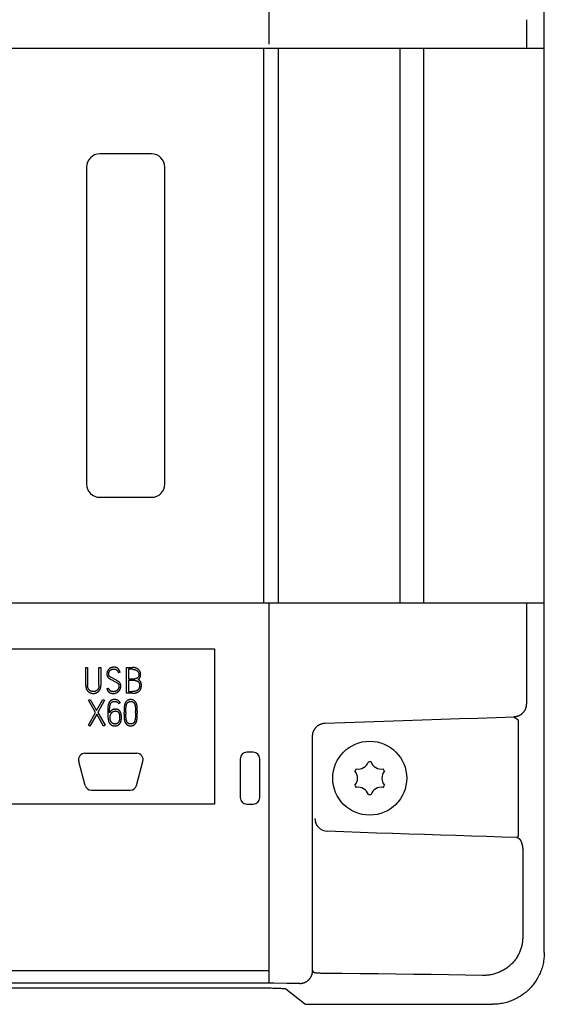
# Model space of a CAD drawing. Extents: x 0 to 841, y 0 to 594.
# Drawn here: x 716 to 737, y 235 to 273 of the extents above; entities that cross this region are included whole.
import ezdxf

# ---------------------------------------------------------------- set-up
doc = ezdxf.new("R2010")
doc.units = 0
doc.header["$LTSCALE"] = 46.255
doc.layers.add('15000_BACK', color=7, linetype='CONTINUOUS')

msp = doc.modelspace()

# ---------------------------------------------------------------- linework, layer by layer
at = {"layer": '15000_BACK', "color": 7, "linetype": 'CONTINUOUS'}
for p, q in [((726.008, 271.679), (726.008, 324.724)), ((736.641, 236.55), (736.641, 323.54)), ((735.948, 272.623), (735.948, 271.528)), ((701.389, 271.528), (736.641, 271.528)), ((725.803, 250.062), (725.803, 271.528)), ((726.378, 250.062), (726.378, 271.528)), ((731.054, 271.528), (731.054, 250.062)), ((731.982, 250.062), (731.982, 271.528)), ((721.47, 267.434), (719.47, 267.434)), ((718.956, 266.92), (718.956, 254.67)), ((721.984, 254.67), (721.984, 266.92)), ((719.47, 254.156), (721.47, 254.156)), ((736.641, 250.062), (701.389, 250.062)), ((726.008, 235.366), (726.008, 250.062)), ((735.948, 250.062), (735.948, 246.162)), ((608.897, 248.295), (723.897, 248.295)), ((723.897, 248.295), (723.897, 242.295)), ((718.927, 247.579), (718.998, 247.579)), ((718.927, 246.874), (718.927, 247.579)), ((718.998, 247.579), (718.998, 246.874)), ((719.438, 247.579), (719.509, 247.579)), ((719.438, 246.874), (719.438, 247.579)), ((719.509, 247.579), (719.509, 246.874)), ((720.506, 247.576), (720.728, 247.576)), ((720.506, 246.578), (720.506, 247.576)), ((720.728, 247.505), (720.577, 247.505)), ((720.577, 247.505), (720.577, 247.139)), ((720.255, 247.394), (720.187, 247.375)), ((720.577, 247.139), (720.819, 247.139)), ((719.739, 246.762), (719.807, 246.781)), ((720.819, 247.07), (720.577, 247.07)), ((720.577, 247.07), (720.577, 246.647)), ((719.039, 246.308), (719.098, 246.343)), ((719.098, 246.343), (719.348, 245.91)), ((719.348, 245.91), (719.593, 246.343)), ((719.593, 246.343), (719.656, 246.308)), ((720.724, 246.578), (720.506, 246.578)), ((720.577, 246.647), (720.724, 246.647)), ((719.309, 245.841), (719.039, 246.308)), ((719.656, 246.308), (719.389, 245.839)), ((720.051, 245.963), (720.076, 245.964)), ((720.262, 246.208), (720.198, 246.175)), ((719.027, 245.346), (719.309, 245.841)), ((719.349, 245.77), (719.088, 245.311)), ((719.616, 245.311), (719.349, 245.77)), ((719.389, 245.839), (719.677, 245.346)), ((720.079, 245.893), (720.057, 245.892)), ((720.406, 245.771), (720.406, 245.834)), ((720.477, 245.834), (720.477, 245.777)), ((720.849, 245.819), (720.848, 245.877)), ((720.918, 245.881), (720.918, 245.819)), ((735.47, 245.662), (735.615, 245.559)), ((719.088, 245.311), (719.027, 245.346)), ((719.677, 245.346), (719.616, 245.311)), ((727.691, 235.858), (727.691, 244.929)), ((735.627, 245.06), (735.627, 241.531)), ((718.895, 244.261), (720.895, 244.261)), ((725.397, 244.295), (725.147, 244.295)), ((718.903, 243.013), (718.653, 243.946)), ((720.886, 243.013), (721.136, 243.946)), ((724.897, 244.045), (724.897, 242.545)), ((725.647, 242.545), (725.647, 244.045)), ((719.145, 242.828), (720.645, 242.828)), ((723.897, 242.295), (668.897, 242.295)), ((725.147, 242.295), (725.397, 242.295)), ((735.615, 241.031), (735.577, 241.003)), ((735.807, 240.504), (735.807, 237.137)), ((606.787, 235.865), (726.008, 235.865)), ((727.75, 235.779), (727.691, 235.858)), ((726.008, 235.366), (606.787, 235.366)), ((725.663, 235.173), (607.068, 235.173)), ((727.377, 234.568), (726.662, 235.14))]:
    msp.add_line(p, q, dxfattribs=at)
for points in [[(720.255, 247.394), (720.252, 247.404), (720.248, 247.414), (720.245, 247.423), (720.241, 247.432), (720.237, 247.442), (720.233, 247.451), (720.228, 247.459), (720.224, 247.467), (720.219, 247.475), (720.214, 247.483), (720.209, 247.491), (720.203, 247.498), (720.198, 247.505), (720.192, 247.512), (720.186, 247.518), (720.18, 247.524), (720.173, 247.53), (720.167, 247.536), (720.161, 247.541), (720.155, 247.545), (720.149, 247.549), (720.143, 247.553), (720.137, 247.557), (720.13, 247.56), (720.124, 247.564), (720.117, 247.567), (720.111, 247.57), (720.104, 247.572), (720.097, 247.575), (720.09, 247.577), (720.083, 247.579), (720.076, 247.58), (720.067, 247.582), (720.059, 247.583), (720.05, 247.584), (720.041, 247.585), (720.032, 247.586), (720.023, 247.586), (720.013, 247.586), (720.002, 247.585), (719.992, 247.585), (719.982, 247.584), (719.972, 247.583), (719.963, 247.581), (719.953, 247.58), (719.943, 247.578), (719.934, 247.575), (719.925, 247.573), (719.916, 247.57), (719.907, 247.567), (719.899, 247.564), (719.891, 247.561), (719.882, 247.557), (719.874, 247.553), (719.867, 247.549), (719.859, 247.544), (719.852, 247.54), (719.845, 247.535), (719.838, 247.53), (719.832, 247.524), (719.825, 247.519), (719.819, 247.513), (719.813, 247.507), (719.808, 247.501), (719.802, 247.494), (719.797, 247.488), (719.792, 247.481), (719.787, 247.474), (719.783, 247.467), (719.778, 247.459), (719.774, 247.452), (719.77, 247.444), (719.766, 247.436), (719.763, 247.428), (719.76, 247.419), (719.757, 247.411), (719.754, 247.402), (719.752, 247.393), (719.75, 247.384), (719.748, 247.375), (719.746, 247.366), (719.745, 247.356), (719.744, 247.346), (719.743, 247.337), (719.743, 247.327), (719.743, 247.317), (719.743, 247.308), (719.744, 247.3), (719.744, 247.292), (719.745, 247.284), (719.747, 247.276), (719.748, 247.269), (719.75, 247.261), (719.753, 247.254)], [(720.271, 246.932), (720.268, 246.939), (720.265, 246.946), (720.261, 246.953), (720.258, 246.96), (720.252, 246.969), (720.246, 246.978), (720.24, 246.986), (720.234, 246.994), (720.227, 247.002), (720.22, 247.009), (720.212, 247.016), (720.205, 247.023), (720.197, 247.03), (720.184, 247.039), (720.171, 247.048), (720.157, 247.057), (720.143, 247.066), (720.128, 247.074), (720.113, 247.082), (720.082, 247.097), (720.051, 247.113), (720.02, 247.13), (719.993, 247.144), (719.967, 247.158), (719.941, 247.17), (719.917, 247.183), (719.906, 247.189), (719.895, 247.196), (719.885, 247.203), (719.875, 247.209), (719.866, 247.216), (719.858, 247.223), (719.853, 247.228), (719.848, 247.233), (719.843, 247.239), (719.838, 247.244), (719.834, 247.249), (719.83, 247.255), (719.827, 247.261), (719.824, 247.267), (719.821, 247.273), (719.819, 247.28), (719.817, 247.287), (719.816, 247.294), (719.815, 247.302), (719.814, 247.309), (719.814, 247.317), (719.814, 247.327), (719.814, 247.338), (719.815, 247.348), (719.816, 247.358), (719.818, 247.367), (719.819, 247.376), (719.822, 247.385), (719.824, 247.394), (719.827, 247.401), (719.83, 247.409), (719.833, 247.416), (719.837, 247.423), (719.841, 247.429), (719.845, 247.435), (719.85, 247.441), (719.854, 247.447), (719.86, 247.454), (719.866, 247.461), (719.873, 247.467), (719.88, 247.473), (719.887, 247.478), (719.894, 247.483), (719.901, 247.488), (719.909, 247.492), (719.917, 247.495), (719.924, 247.499), (719.932, 247.502), (719.94, 247.504), (719.948, 247.506), (719.956, 247.508), (719.964, 247.51), (719.975, 247.511), (719.986, 247.513), (720.006, 247.515), (720.023, 247.515), (720.031, 247.515), (720.04, 247.514), (720.048, 247.514), (720.055, 247.512), (720.063, 247.511), (720.07, 247.509), (720.077, 247.506), (720.084, 247.504), (720.09, 247.501)], [(720.09, 247.501), (720.093, 247.499), (720.097, 247.497), (720.1, 247.496), (720.103, 247.494), (720.105, 247.492), (720.108, 247.49), (720.111, 247.488), (720.114, 247.486), (720.117, 247.484), (720.119, 247.482), (720.122, 247.48), (720.124, 247.478), (720.127, 247.476), (720.129, 247.474), (720.131, 247.472), (720.134, 247.469), (720.136, 247.467), (720.138, 247.465), (720.141, 247.462), (720.143, 247.459), (720.146, 247.456), (720.148, 247.453), (720.15, 247.45), (720.153, 247.447), (720.155, 247.444), (720.157, 247.441), (720.159, 247.438), (720.161, 247.435), (720.163, 247.432), (720.164, 247.428), (720.166, 247.425), (720.168, 247.422), (720.169, 247.419), (720.172, 247.414), (720.174, 247.408), (720.177, 247.403), (720.179, 247.398), (720.181, 247.393), (720.182, 247.389), (720.184, 247.384), (720.185, 247.38), (720.187, 247.375)], [(720.957, 247.11), (720.962, 247.114), (720.968, 247.119), (720.973, 247.124), (720.978, 247.128), (720.983, 247.133), (720.989, 247.14), (720.995, 247.146), (721, 247.153), (721.006, 247.16), (721.01, 247.166), (721.013, 247.172), (721.017, 247.179), (721.021, 247.185), (721.024, 247.191), (721.027, 247.198), (721.03, 247.205), (721.033, 247.212), (721.035, 247.219), (721.037, 247.226), (721.039, 247.233), (721.041, 247.241), (721.043, 247.249), (721.044, 247.256), (721.045, 247.264), (721.046, 247.272), (721.047, 247.281), (721.048, 247.289), (721.048, 247.297), (721.048, 247.306), (721.048, 247.315), (721.047, 247.325), (721.047, 247.335), (721.045, 247.344), (721.044, 247.354), (721.042, 247.363), (721.04, 247.372), (721.038, 247.381), (721.035, 247.39), (721.032, 247.398), (721.028, 247.407), (721.025, 247.415), (721.021, 247.423), (721.016, 247.431), (721.012, 247.439), (721.007, 247.447), (721.002, 247.454), (720.996, 247.462), (720.991, 247.469), (720.985, 247.475), (720.979, 247.482), (720.972, 247.488), (720.966, 247.495), (720.959, 247.501), (720.951, 247.506), (720.944, 247.512), (720.936, 247.517), (720.929, 247.522), (720.92, 247.527), (720.912, 247.532), (720.903, 247.537), (720.895, 247.541), (720.886, 247.545), (720.876, 247.549), (720.867, 247.553), (720.857, 247.556), (720.847, 247.559), (720.837, 247.562), (720.827, 247.565), (720.817, 247.567), (720.806, 247.569), (720.795, 247.571), (720.784, 247.573), (720.774, 247.574), (720.762, 247.575), (720.751, 247.576), (720.739, 247.576), (720.728, 247.576)], [(720.728, 247.505), (720.737, 247.505), (720.746, 247.505), (720.755, 247.505), (720.764, 247.504), (720.772, 247.503), (720.781, 247.502), (720.789, 247.501), (720.797, 247.499), (720.805, 247.497), (720.813, 247.495), (720.821, 247.493), (720.829, 247.491), (720.836, 247.488), (720.844, 247.486), (720.851, 247.483), (720.858, 247.48), (720.865, 247.477), (720.871, 247.473), (720.878, 247.47), (720.884, 247.466), (720.891, 247.462), (720.897, 247.458), (720.902, 247.454), (720.908, 247.45), (720.913, 247.446), (720.919, 247.441), (720.924, 247.436), (720.929, 247.431), (720.933, 247.426), (720.937, 247.421), (720.942, 247.416), (720.946, 247.41), (720.949, 247.405), (720.953, 247.399), (720.956, 247.393), (720.959, 247.387), (720.962, 247.381), (720.965, 247.374), (720.967, 247.368), (720.969, 247.362), (720.971, 247.355), (720.973, 247.348), (720.974, 247.341), (720.975, 247.334), (720.976, 247.327), (720.977, 247.32), (720.977, 247.313), (720.977, 247.306), (720.977, 247.299), (720.977, 247.292), (720.977, 247.285), (720.976, 247.278), (720.975, 247.271), (720.974, 247.264), (720.973, 247.258), (720.971, 247.252), (720.97, 247.246), (720.968, 247.24), (720.966, 247.234), (720.964, 247.228), (720.961, 247.223), (720.959, 247.217), (720.956, 247.212), (720.954, 247.208), (720.951, 247.204), (720.948, 247.199), (720.945, 247.195), (720.942, 247.191), (720.939, 247.187), (720.935, 247.184), (720.932, 247.18), (720.928, 247.177), (720.924, 247.173), (720.92, 247.17), (720.916, 247.167), (720.912, 247.164), (720.908, 247.162), (720.903, 247.159), (720.899, 247.157), (720.894, 247.154), (720.889, 247.152), (720.885, 247.15), (720.88, 247.149), (720.875, 247.147), (720.87, 247.145), (720.865, 247.144), (720.858, 247.143), (720.852, 247.142), (720.845, 247.141), (720.839, 247.14), (720.832, 247.14), (720.826, 247.139), (720.819, 247.139)], [(719.753, 247.254), (719.755, 247.247), (719.758, 247.241), (719.761, 247.234), (719.764, 247.228), (719.769, 247.22), (719.775, 247.212), (719.78, 247.205), (719.786, 247.198), (719.792, 247.191), (719.799, 247.184), (719.806, 247.177), (719.813, 247.17), (719.821, 247.164), (719.833, 247.155), (719.845, 247.146), (719.858, 247.138), (719.871, 247.13), (719.885, 247.122), (719.899, 247.114), (719.928, 247.099), (719.958, 247.084), (719.987, 247.067), (720.015, 247.052), (720.043, 247.038), (720.07, 247.025), (720.096, 247.012), (720.108, 247.005), (720.12, 246.998), (720.131, 246.991), (720.142, 246.984), (720.152, 246.976), (720.161, 246.968), (720.167, 246.963), (720.172, 246.957), (720.178, 246.952), (720.183, 246.946), (720.187, 246.94), (720.192, 246.933), (720.196, 246.927), (720.199, 246.92), (720.202, 246.913), (720.204, 246.907), (720.206, 246.901), (720.207, 246.895), (720.208, 246.889), (720.209, 246.88), (720.21, 246.871), (720.21, 246.862), (720.21, 246.851), (720.209, 246.84), (720.207, 246.828), (720.205, 246.816), (720.202, 246.804), (720.199, 246.791), (720.196, 246.783), (720.193, 246.774), (720.189, 246.766), (720.185, 246.758), (720.181, 246.75), (720.176, 246.742), (720.171, 246.734), (720.166, 246.726), (720.16, 246.719), (720.154, 246.712), (720.148, 246.705), (720.141, 246.698), (720.134, 246.691), (720.126, 246.685), (720.118, 246.679), (720.11, 246.673), (720.101, 246.668), (720.092, 246.663), (720.084, 246.659), (720.077, 246.656), (720.069, 246.653), (720.062, 246.65), (720.053, 246.648), (720.044, 246.646), (720.036, 246.644), (720.027, 246.643), (720.017, 246.641), (720.008, 246.641), (719.998, 246.64), (719.988, 246.64), (719.98, 246.64), (719.971, 246.641), (719.963, 246.641), (719.954, 246.642), (719.946, 246.644), (719.937, 246.645), (719.929, 246.647), (719.921, 246.65), (719.913, 246.652), (719.905, 246.656)], [(720.724, 246.578), (720.737, 246.578), (720.751, 246.578), (720.765, 246.579), (720.778, 246.579), (720.792, 246.581), (720.804, 246.582), (720.816, 246.583), (720.828, 246.585), (720.84, 246.587), (720.851, 246.59), (720.862, 246.592), (720.872, 246.595), (720.882, 246.598), (720.892, 246.602), (720.902, 246.605), (720.91, 246.609), (720.919, 246.613), (720.928, 246.617), (720.936, 246.621), (720.944, 246.626), (720.952, 246.63), (720.959, 246.634), (720.966, 246.639), (720.973, 246.644), (720.98, 246.649), (720.986, 246.654), (720.992, 246.66), (720.998, 246.665), (721.004, 246.671), (721.009, 246.677), (721.016, 246.684), (721.021, 246.691), (721.027, 246.699), (721.032, 246.707), (721.037, 246.715), (721.042, 246.723), (721.046, 246.731), (721.05, 246.74), (721.053, 246.748), (721.057, 246.757), (721.059, 246.766), (721.062, 246.775), (721.065, 246.786), (721.067, 246.798), (721.07, 246.81), (721.072, 246.822), (721.073, 246.834), (721.074, 246.845), (721.075, 246.857), (721.076, 246.868), (721.076, 246.88), (721.076, 246.889), (721.076, 246.899), (721.075, 246.908), (721.074, 246.917), (721.074, 246.927), (721.072, 246.936), (721.071, 246.945), (721.069, 246.954), (721.067, 246.963), (721.065, 246.972), (721.063, 246.981), (721.06, 246.989), (721.057, 246.996), (721.055, 247.004), (721.051, 247.011), (721.048, 247.018), (721.044, 247.025), (721.041, 247.032), (721.037, 247.039), (721.032, 247.045), (721.028, 247.052), (721.023, 247.058), (721.018, 247.063), (721.014, 247.069), (721.009, 247.074), (721.004, 247.079), (720.999, 247.083), (720.993, 247.088), (720.987, 247.092), (720.982, 247.096), (720.976, 247.1), (720.969, 247.104), (720.963, 247.107), (720.957, 247.11)], [(718.927, 246.874), (718.928, 246.862), (718.928, 246.85), (718.929, 246.838), (718.93, 246.827), (718.932, 246.816), (718.934, 246.805), (718.936, 246.794), (718.939, 246.783), (718.941, 246.773), (718.945, 246.763), (718.948, 246.753), (718.952, 246.743), (718.957, 246.734), (718.961, 246.725), (718.966, 246.716), (718.971, 246.708), (718.976, 246.7), (718.981, 246.692), (718.987, 246.684), (718.993, 246.676), (718.999, 246.669), (719.006, 246.662), (719.012, 246.656), (719.019, 246.649), (719.026, 246.643), (719.033, 246.637), (719.04, 246.631), (719.048, 246.626), (719.055, 246.62), (719.063, 246.616), (719.071, 246.611), (719.079, 246.606), (719.087, 246.602), (719.096, 246.598), (719.104, 246.595), (719.113, 246.591), (719.121, 246.588), (719.13, 246.586), (719.139, 246.583), (719.148, 246.581), (719.156, 246.579), (719.165, 246.577), (719.174, 246.575), (719.183, 246.574), (719.192, 246.573), (719.201, 246.573), (719.21, 246.572), (719.219, 246.572), (719.228, 246.572), (719.237, 246.573), (719.246, 246.573), (719.255, 246.574), (719.263, 246.575), (719.272, 246.577), (719.281, 246.579), (719.29, 246.581), (719.299, 246.583), (719.308, 246.586), (719.316, 246.588), (719.325, 246.591), (719.333, 246.595), (719.342, 246.598), (719.35, 246.602), (719.358, 246.606), (719.366, 246.611), (719.374, 246.616), (719.382, 246.62), (719.389, 246.626), (719.397, 246.631), (719.404, 246.637), (719.411, 246.643), (719.418, 246.649), (719.424, 246.656), (719.431, 246.662), (719.437, 246.669), (719.443, 246.676), (719.449, 246.684), (719.455, 246.692), (719.46, 246.7), (719.465, 246.708), (719.47, 246.716), (719.475, 246.725), (719.479, 246.734), (719.484, 246.743), (719.488, 246.753), (719.491, 246.763), (719.495, 246.773), (719.497, 246.783), (719.5, 246.794), (719.502, 246.805), (719.504, 246.816), (719.506, 246.827), (719.507, 246.838), (719.508, 246.85), (719.508, 246.862), (719.509, 246.874)], [(719.438, 246.874), (719.438, 246.865), (719.437, 246.855), (719.437, 246.846), (719.436, 246.836), (719.435, 246.829), (719.434, 246.823), (719.432, 246.816), (719.431, 246.809), (719.429, 246.802), (719.427, 246.794), (719.424, 246.786), (719.422, 246.779), (719.418, 246.771), (719.415, 246.764), (719.412, 246.757), (719.408, 246.75), (719.404, 246.744), (719.4, 246.737), (719.396, 246.731), (719.392, 246.725), (719.387, 246.72), (719.383, 246.714), (719.378, 246.709), (719.373, 246.704), (719.368, 246.699), (719.363, 246.694), (719.357, 246.69), (719.352, 246.686), (719.346, 246.682), (719.34, 246.678), (719.335, 246.674), (719.329, 246.671), (719.322, 246.667), (719.316, 246.664), (719.31, 246.662), (719.304, 246.659), (719.297, 246.657), (719.288, 246.654), (719.28, 246.651), (719.271, 246.649), (719.262, 246.647), (719.253, 246.646), (719.245, 246.644), (719.236, 246.643), (719.227, 246.643), (719.219, 246.643), (719.21, 246.643), (719.201, 246.643), (719.192, 246.644), (719.183, 246.646), (719.174, 246.647), (719.165, 246.649), (719.156, 246.651), (719.148, 246.654), (719.139, 246.657), (719.132, 246.659), (719.126, 246.662), (719.12, 246.664), (719.114, 246.667), (719.107, 246.671), (719.102, 246.674), (719.096, 246.678), (719.09, 246.682), (719.084, 246.686), (719.079, 246.69), (719.073, 246.694), (719.068, 246.699), (719.063, 246.704), (719.058, 246.709), (719.053, 246.714), (719.049, 246.72), (719.044, 246.725), (719.04, 246.731), (719.036, 246.737), (719.032, 246.744), (719.028, 246.75), (719.024, 246.757), (719.021, 246.764), (719.018, 246.771), (719.014, 246.779), (719.012, 246.786), (719.009, 246.794), (719.007, 246.802), (719.005, 246.809), (719.004, 246.816), (719.002, 246.823), (719.001, 246.829), (719, 246.836), (718.999, 246.846), (718.999, 246.855), (718.998, 246.865), (718.998, 246.874)], [(719.739, 246.762), (719.742, 246.752), (719.745, 246.742), (719.749, 246.733), (719.753, 246.723), (719.757, 246.714), (719.761, 246.704), (719.766, 246.696), (719.77, 246.688), (719.775, 246.679), (719.781, 246.672), (719.786, 246.664), (719.792, 246.656), (719.797, 246.65), (719.802, 246.645), (719.807, 246.639), (719.813, 246.634), (719.818, 246.628), (719.824, 246.623), (719.83, 246.618), (719.836, 246.614), (719.843, 246.61), (719.849, 246.605), (719.856, 246.601), (719.863, 246.598), (719.869, 246.594), (719.876, 246.591), (719.885, 246.588), (719.893, 246.584), (719.902, 246.581), (719.911, 246.579), (719.92, 246.577), (719.929, 246.575), (719.939, 246.573), (719.949, 246.572), (719.959, 246.571), (719.969, 246.57), (719.978, 246.569), (719.988, 246.569), (719.999, 246.569), (720.01, 246.57), (720.021, 246.571), (720.032, 246.572), (720.043, 246.574), (720.053, 246.576), (720.063, 246.578), (720.073, 246.581), (720.083, 246.584), (720.092, 246.587), (720.102, 246.591), (720.111, 246.595), (720.12, 246.599), (720.129, 246.604), (720.137, 246.609), (720.146, 246.614), (720.154, 246.619), (720.162, 246.624), (720.169, 246.63), (720.177, 246.636), (720.184, 246.642), (720.19, 246.648), (720.197, 246.655), (720.203, 246.661), (720.21, 246.668), (720.215, 246.675), (720.221, 246.683), (720.226, 246.69), (720.232, 246.698), (720.237, 246.705), (720.241, 246.713), (720.246, 246.721), (720.25, 246.73), (720.254, 246.738), (720.258, 246.746), (720.261, 246.755), (720.264, 246.764), (720.267, 246.773), (720.27, 246.781), (720.272, 246.79), (720.274, 246.799), (720.276, 246.808), (720.278, 246.817), (720.279, 246.826), (720.28, 246.835), (720.281, 246.844), (720.281, 246.853), (720.281, 246.862), (720.281, 246.871), (720.28, 246.88), (720.28, 246.89), (720.278, 246.899), (720.277, 246.907), (720.275, 246.915), (720.273, 246.923), (720.271, 246.932)], [(719.905, 246.656), (719.902, 246.657), (719.899, 246.659), (719.896, 246.66), (719.893, 246.662), (719.89, 246.663), (719.887, 246.665), (719.884, 246.667), (719.881, 246.669), (719.879, 246.671), (719.876, 246.673), (719.873, 246.675), (719.871, 246.677), (719.868, 246.679), (719.865, 246.681), (719.863, 246.683), (719.86, 246.686), (719.858, 246.688), (719.856, 246.69), (719.853, 246.693), (719.851, 246.695), (719.849, 246.698), (719.846, 246.7), (719.844, 246.703), (719.842, 246.706), (719.84, 246.708), (719.838, 246.711), (719.836, 246.714), (719.834, 246.717), (719.832, 246.719), (719.83, 246.722), (719.829, 246.725), (719.827, 246.728), (719.825, 246.731), (719.824, 246.734), (719.822, 246.737), (719.821, 246.74), (719.819, 246.743), (719.818, 246.746), (719.816, 246.749), (719.815, 246.753), (719.814, 246.756), (719.813, 246.759), (719.812, 246.762), (719.811, 246.765), (719.81, 246.768), (719.809, 246.772), (719.808, 246.775), (719.807, 246.778), (719.807, 246.781)], [(720.819, 247.07), (720.828, 247.07), (720.836, 247.07), (720.845, 247.069), (720.853, 247.068), (720.861, 247.067), (720.87, 247.066), (720.878, 247.065), (720.884, 247.064), (720.89, 247.062), (720.896, 247.061), (720.902, 247.059), (720.908, 247.057), (720.914, 247.055), (720.92, 247.052), (720.925, 247.05), (720.93, 247.047), (720.935, 247.044), (720.94, 247.041), (720.944, 247.038), (720.948, 247.035), (720.953, 247.032), (720.957, 247.028), (720.961, 247.024), (720.964, 247.02), (720.968, 247.016), (720.971, 247.012), (720.975, 247.007), (720.978, 247.002), (720.98, 246.998), (720.983, 246.993), (720.985, 246.988), (720.988, 246.982), (720.99, 246.976), (720.992, 246.97), (720.994, 246.964), (720.996, 246.958), (720.998, 246.952), (720.999, 246.946), (721, 246.94), (721.002, 246.931), (721.003, 246.923), (721.004, 246.914), (721.004, 246.906), (721.005, 246.897), (721.005, 246.889), (721.005, 246.88), (721.005, 246.87), (721.005, 246.861), (721.004, 246.851), (721.003, 246.841), (721.002, 246.832), (721.001, 246.825), (721, 246.818), (720.999, 246.811), (720.997, 246.804), (720.995, 246.797), (720.993, 246.79), (720.991, 246.784), (720.989, 246.778), (720.986, 246.773), (720.984, 246.767), (720.981, 246.761), (720.978, 246.756), (720.975, 246.75), (720.971, 246.744), (720.967, 246.738), (720.963, 246.733), (720.958, 246.727), (720.954, 246.722), (720.95, 246.717), (720.945, 246.713), (720.94, 246.708), (720.936, 246.704), (720.931, 246.7), (720.925, 246.696), (720.92, 246.692), (720.915, 246.688), (720.909, 246.685), (720.902, 246.681), (720.895, 246.677), (720.888, 246.674), (720.881, 246.671), (720.873, 246.668), (720.866, 246.665), (720.858, 246.663), (720.851, 246.66), (720.843, 246.658), (720.835, 246.657), (720.827, 246.655), (720.819, 246.654), (720.808, 246.652), (720.797, 246.651), (720.786, 246.65), (720.77, 246.649), (720.754, 246.648), (720.739, 246.647), (720.724, 246.647)], [(720.262, 246.208), (720.256, 246.218), (720.251, 246.228), (720.244, 246.237), (720.238, 246.246), (720.231, 246.254), (720.223, 246.262), (720.216, 246.27), (720.208, 246.277), (720.199, 246.284), (720.19, 246.291), (720.181, 246.297), (720.172, 246.303), (720.162, 246.308), (720.152, 246.313), (720.142, 246.317), (720.131, 246.321), (720.12, 246.325), (720.109, 246.328), (720.098, 246.33), (720.087, 246.332), (720.075, 246.334), (720.064, 246.335), (720.052, 246.336), (720.04, 246.336), (720.026, 246.336), (720.012, 246.335), (719.998, 246.334), (719.985, 246.332), (719.973, 246.33), (719.961, 246.327), (719.95, 246.323), (719.939, 246.32), (719.928, 246.315), (719.919, 246.31), (719.909, 246.305), (719.9, 246.3), (719.891, 246.294), (719.883, 246.287), (719.875, 246.281), (719.868, 246.273), (719.861, 246.266), (719.854, 246.258), (719.848, 246.25), (719.842, 246.242), (719.836, 246.233), (719.831, 246.224), (719.826, 246.214), (719.821, 246.205), (719.815, 246.189), (719.809, 246.174), (719.804, 246.157), (719.799, 246.14), (719.795, 246.123), (719.792, 246.105), (719.789, 246.087), (719.786, 246.068), (719.782, 246.03), (719.779, 245.99), (719.778, 245.949), (719.777, 245.907), (719.777, 245.866), (719.776, 245.824), (719.777, 245.79), (719.777, 245.754), (719.778, 245.717), (719.779, 245.679), (719.782, 245.642), (719.787, 245.604), (719.79, 245.586), (719.793, 245.567), (719.797, 245.549), (719.801, 245.532), (719.806, 245.514), (719.811, 245.497), (719.817, 245.48), (719.824, 245.464), (719.829, 245.454), (719.834, 245.443)], [(719.847, 245.824), (719.847, 245.858), (719.848, 245.892), (719.848, 245.923), (719.849, 245.954), (719.85, 245.983), (719.852, 246.011), (719.853, 246.029), (719.855, 246.046), (719.857, 246.063), (719.858, 246.075), (719.86, 246.086), (719.863, 246.098), (719.865, 246.109), (719.867, 246.12), (719.87, 246.13), (719.873, 246.14), (719.876, 246.15), (719.879, 246.157), (719.882, 246.164), (719.885, 246.171), (719.888, 246.178), (719.891, 246.185), (719.895, 246.191), (719.898, 246.197), (719.902, 246.203), (719.906, 246.208), (719.91, 246.214), (719.915, 246.219), (719.919, 246.224), (719.924, 246.228), (719.929, 246.233), (719.934, 246.237), (719.938, 246.24), (719.943, 246.243), (719.948, 246.246), (719.953, 246.249), (719.957, 246.251), (719.963, 246.253), (719.968, 246.256), (719.974, 246.258), (719.98, 246.259), (719.986, 246.261), (719.992, 246.262), (719.998, 246.263), (720.006, 246.264), (720.015, 246.265), (720.023, 246.266), (720.031, 246.266), (720.04, 246.267), (720.048, 246.266), (720.057, 246.266), (720.065, 246.265), (720.074, 246.264), (720.08, 246.263), (720.087, 246.261), (720.093, 246.26), (720.099, 246.258), (720.105, 246.256), (720.111, 246.254), (720.117, 246.251), (720.123, 246.249), (720.129, 246.246), (720.134, 246.243), (720.14, 246.24), (720.145, 246.236), (720.15, 246.233), (720.155, 246.229), (720.16, 246.225), (720.164, 246.221), (720.169, 246.216), (720.173, 246.212), (720.177, 246.207), (720.181, 246.202), (720.185, 246.197), (720.189, 246.192), (720.192, 246.186), (720.195, 246.181), (720.198, 246.175)], [(720.051, 245.963), (720.046, 245.962), (720.041, 245.962), (720.036, 245.961), (720.031, 245.961), (720.026, 245.96), (720.021, 245.959), (720.016, 245.958), (720.011, 245.957), (720.007, 245.956), (720.002, 245.955), (719.997, 245.953), (719.992, 245.952), (719.987, 245.95), (719.983, 245.949), (719.978, 245.947), (719.974, 245.945), (719.969, 245.943), (719.965, 245.941), (719.96, 245.939), (719.956, 245.937), (719.952, 245.934), (719.948, 245.932), (719.944, 245.93), (719.939, 245.927), (719.935, 245.924), (719.931, 245.921), (719.927, 245.918), (719.922, 245.914), (719.917, 245.91), (719.913, 245.907), (719.908, 245.903), (719.904, 245.898), (719.9, 245.894), (719.895, 245.89), (719.891, 245.886), (719.887, 245.881), (719.883, 245.877), (719.88, 245.873), (719.876, 245.869), (719.873, 245.865), (719.869, 245.86), (719.866, 245.856), (719.863, 245.852), (719.86, 245.847), (719.857, 245.843), (719.855, 245.838), (719.852, 245.834), (719.849, 245.829), (719.847, 245.824)], [(720.263, 245.86), (720.261, 245.863), (720.259, 245.867), (720.256, 245.871), (720.254, 245.875), (720.251, 245.878), (720.249, 245.882), (720.246, 245.885), (720.244, 245.889), (720.241, 245.892), (720.238, 245.896), (720.235, 245.899), (720.232, 245.902), (720.229, 245.905), (720.226, 245.908), (720.223, 245.911), (720.22, 245.914), (720.217, 245.917), (720.214, 245.92), (720.21, 245.922), (720.207, 245.925), (720.203, 245.928), (720.2, 245.93), (720.197, 245.932), (720.193, 245.935), (720.189, 245.937), (720.186, 245.939), (720.182, 245.941), (720.178, 245.943), (720.174, 245.945), (720.17, 245.946), (720.166, 245.948), (720.162, 245.95), (720.158, 245.951), (720.154, 245.952), (720.15, 245.954), (720.146, 245.955), (720.141, 245.956), (720.137, 245.957), (720.133, 245.958), (720.129, 245.959), (720.124, 245.96), (720.12, 245.961), (720.116, 245.962), (720.111, 245.962), (720.107, 245.963), (720.102, 245.964), (720.098, 245.964), (720.094, 245.964), (720.089, 245.964), (720.085, 245.964), (720.08, 245.964), (720.076, 245.964)], [(720.918, 245.881), (720.917, 245.927), (720.916, 245.97), (720.916, 245.991), (720.915, 246.012), (720.913, 246.032), (720.912, 246.052), (720.909, 246.071), (720.907, 246.09), (720.904, 246.108), (720.9, 246.126), (720.897, 246.138), (720.894, 246.149), (720.891, 246.16), (720.888, 246.171), (720.884, 246.181), (720.88, 246.192), (720.875, 246.202), (720.871, 246.211), (720.865, 246.221), (720.86, 246.23), (720.854, 246.239), (720.848, 246.248), (720.841, 246.256), (720.834, 246.264), (720.826, 246.272), (720.82, 246.278), (720.814, 246.283), (720.808, 246.288), (720.802, 246.293), (720.795, 246.298), (720.788, 246.302), (720.781, 246.306), (720.774, 246.31), (720.766, 246.313), (720.758, 246.317), (720.751, 246.319), (720.743, 246.322), (720.735, 246.324), (720.726, 246.326), (720.717, 246.328), (720.708, 246.33), (720.699, 246.331), (720.69, 246.332), (720.681, 246.333), (720.672, 246.333), (720.663, 246.333), (720.653, 246.333), (720.644, 246.333), (720.635, 246.332), (720.626, 246.331), (720.617, 246.33), (720.608, 246.328), (720.599, 246.326), (720.591, 246.324), (720.583, 246.322), (720.575, 246.319), (720.567, 246.317), (720.559, 246.313), (720.552, 246.31), (720.544, 246.306), (720.537, 246.302), (720.53, 246.298), (720.524, 246.293), (720.517, 246.288), (720.511, 246.283), (720.505, 246.278), (720.499, 246.272), (720.492, 246.264), (720.484, 246.256), (720.478, 246.248), (720.471, 246.239), (720.465, 246.23), (720.46, 246.221), (720.455, 246.211), (720.45, 246.202), (720.446, 246.192), (720.441, 246.181), (720.438, 246.171), (720.434, 246.16), (720.431, 246.149), (720.428, 246.138), (720.425, 246.126), (720.421, 246.108), (720.418, 246.09), (720.415, 246.071), (720.413, 246.052), (720.411, 246.032), (720.409, 246.012), (720.408, 245.991), (720.407, 245.97), (720.407, 245.927), (720.406, 245.881), (720.406, 245.834)], [(720.477, 245.834), (720.477, 245.877), (720.477, 245.919), (720.478, 245.959), (720.479, 245.978), (720.48, 245.997), (720.481, 246.015), (720.482, 246.033), (720.484, 246.05), (720.486, 246.067), (720.487, 246.078), (720.489, 246.088), (720.491, 246.099), (720.493, 246.109), (720.495, 246.119), (720.498, 246.128), (720.501, 246.138), (720.503, 246.147), (720.507, 246.156), (720.51, 246.164), (720.514, 246.172), (720.518, 246.18), (720.521, 246.186), (720.524, 246.192), (720.528, 246.197), (720.532, 246.202), (720.536, 246.208), (720.54, 246.213), (720.544, 246.217), (720.549, 246.222), (720.553, 246.226), (720.558, 246.231), (720.563, 246.234), (720.568, 246.238), (720.573, 246.241), (720.579, 246.245), (720.584, 246.247), (720.589, 246.249), (720.595, 246.252), (720.6, 246.253), (720.606, 246.255), (720.611, 246.257), (720.617, 246.258), (720.624, 246.259), (720.632, 246.26), (720.64, 246.261), (720.647, 246.262), (720.655, 246.262), (720.663, 246.262), (720.67, 246.262), (720.678, 246.262), (720.685, 246.261), (720.693, 246.26), (720.701, 246.259), (720.708, 246.258), (720.715, 246.256), (720.721, 246.255), (720.727, 246.252), (720.734, 246.25), (720.74, 246.247), (720.746, 246.245), (720.751, 246.242), (720.755, 246.239), (720.76, 246.236), (720.764, 246.233), (720.768, 246.229), (720.772, 246.226), (720.776, 246.222), (720.781, 246.218), (720.785, 246.213), (720.789, 246.208), (720.793, 246.202), (720.798, 246.195), (720.802, 246.188), (720.807, 246.18), (720.811, 246.172), (720.815, 246.164), (720.818, 246.156), (720.821, 246.147), (720.824, 246.138), (720.827, 246.128), (720.83, 246.119), (720.832, 246.109), (720.834, 246.099), (720.836, 246.088), (720.838, 246.078), (720.84, 246.067), (720.841, 246.05), (720.843, 246.033), (720.845, 246.015), (720.846, 245.997), (720.847, 245.978), (720.847, 245.959), (720.848, 245.919), (720.848, 245.877)], [(735.948, 246.162), (735.947, 246.149), (735.947, 246.136), (735.946, 246.124), (735.945, 246.111), (735.943, 246.098), (735.942, 246.086), (735.94, 246.073), (735.937, 246.061), (735.934, 246.048), (735.931, 246.036), (735.928, 246.024), (735.924, 246.011), (735.92, 245.999), (735.916, 245.987), (735.911, 245.976), (735.907, 245.964), (735.901, 245.952), (735.896, 245.941), (735.89, 245.929), (735.884, 245.918), (735.878, 245.907), (735.871, 245.896), (735.864, 245.886), (735.857, 245.875), (735.85, 245.865), (735.842, 245.855), (735.834, 245.845), (735.826, 245.835), (735.817, 245.825), (735.809, 245.816), (735.8, 245.807), (735.791, 245.798), (735.781, 245.79), (735.772, 245.781), (735.762, 245.773), (735.752, 245.765), (735.742, 245.758), (735.731, 245.75), (735.721, 245.743), (735.71, 245.736), (735.699, 245.73), (735.688, 245.724), (735.677, 245.718), (735.665, 245.712), (735.654, 245.707), (735.642, 245.701), (735.631, 245.697), (735.619, 245.692), (735.607, 245.688), (735.595, 245.684), (735.582, 245.68), (735.57, 245.677), (735.558, 245.674), (735.545, 245.672), (735.533, 245.669), (735.52, 245.667), (735.508, 245.665), (735.495, 245.664), (735.482, 245.663), (735.47, 245.662)], [(719.834, 245.443), (719.839, 245.434), (719.845, 245.424), (719.852, 245.415), (719.858, 245.406), (719.863, 245.399), (719.869, 245.393), (719.875, 245.387), (719.88, 245.381), (719.887, 245.376), (719.893, 245.37), (719.9, 245.365), (719.906, 245.36), (719.913, 245.356), (719.921, 245.351), (719.928, 245.347), (719.936, 245.343), (719.944, 245.339), (719.953, 245.336), (719.961, 245.332), (719.97, 245.33), (719.979, 245.327), (719.989, 245.325), (719.999, 245.323), (720.009, 245.322), (720.02, 245.321), (720.03, 245.32), (720.041, 245.319), (720.052, 245.319), (720.062, 245.319), (720.071, 245.32), (720.081, 245.32), (720.09, 245.321), (720.099, 245.323), (720.109, 245.324), (720.118, 245.326), (720.127, 245.328), (720.135, 245.33), (720.143, 245.333), (720.151, 245.336), (720.159, 245.339), (720.167, 245.343), (720.174, 245.346), (720.182, 245.351), (720.189, 245.355), (720.196, 245.36), (720.203, 245.365), (720.21, 245.37), (720.216, 245.375), (720.222, 245.381), (720.228, 245.387), (720.234, 245.393), (720.24, 245.4), (720.245, 245.407), (720.251, 245.414), (720.256, 245.422), (720.261, 245.43), (720.265, 245.438), (720.269, 245.446), (720.273, 245.455), (720.277, 245.463), (720.281, 245.473), (720.284, 245.484), (720.287, 245.494), (720.29, 245.505), (720.293, 245.515), (720.295, 245.526), (720.297, 245.536), (720.299, 245.547), (720.301, 245.562), (720.303, 245.577), (720.304, 245.591), (720.305, 245.606), (720.306, 245.621), (720.306, 245.636), (720.306, 245.651), (720.306, 245.665), (720.306, 245.678), (720.305, 245.692), (720.304, 245.706), (720.303, 245.72), (720.301, 245.734), (720.299, 245.747), (720.297, 245.761), (720.295, 245.771), (720.293, 245.781), (720.29, 245.791), (720.288, 245.801), (720.285, 245.81), (720.281, 245.82), (720.278, 245.829), (720.274, 245.839), (720.269, 245.848), (720.263, 245.86)], [(720.062, 245.39), (720.052, 245.39), (720.045, 245.39), (720.038, 245.391), (720.032, 245.391), (720.025, 245.392), (720.018, 245.394), (720.012, 245.395), (720.005, 245.397), (719.999, 245.4), (719.993, 245.402), (719.986, 245.405), (719.981, 245.408), (719.975, 245.411), (719.969, 245.415), (719.963, 245.419), (719.958, 245.423), (719.953, 245.427), (719.946, 245.433), (719.939, 245.439), (719.933, 245.445), (719.927, 245.452), (719.921, 245.459), (719.915, 245.466), (719.91, 245.473), (719.905, 245.48), (719.9, 245.488), (719.895, 245.496), (719.891, 245.504), (719.887, 245.512), (719.883, 245.521), (719.88, 245.53), (719.877, 245.538), (719.874, 245.547), (719.872, 245.556), (719.87, 245.565), (719.868, 245.573), (719.866, 245.582), (719.865, 245.591), (719.864, 245.599), (719.864, 245.608), (719.864, 245.616), (719.864, 245.629), (719.864, 245.643), (719.865, 245.655), (719.866, 245.667), (719.867, 245.678), (719.869, 245.69), (719.87, 245.7), (719.872, 245.71), (719.875, 245.72), (719.877, 245.729), (719.88, 245.738), (719.883, 245.746), (719.886, 245.755), (719.89, 245.763), (719.894, 245.77), (719.898, 245.778), (719.902, 245.785), (719.906, 245.792), (719.915, 245.805), (719.925, 245.818), (719.93, 245.825), (719.936, 245.831), (719.94, 245.836), (719.945, 245.841), (719.95, 245.846), (719.955, 245.85), (719.96, 245.855), (719.965, 245.859), (719.971, 245.863), (719.976, 245.867), (719.982, 245.87), (719.987, 245.873), (719.993, 245.876), (719.999, 245.879), (720.005, 245.881), (720.011, 245.883), (720.017, 245.885), (720.024, 245.887), (720.03, 245.889), (720.037, 245.89), (720.043, 245.891), (720.05, 245.892), (720.057, 245.892)], [(720.079, 245.893), (720.084, 245.894), (720.09, 245.894), (720.095, 245.893), (720.101, 245.893), (720.106, 245.892), (720.111, 245.891), (720.117, 245.89), (720.122, 245.888), (720.128, 245.887), (720.133, 245.885), (720.139, 245.883), (720.144, 245.881), (720.149, 245.879), (720.154, 245.876), (720.159, 245.873), (720.163, 245.87), (720.168, 245.867), (720.172, 245.864), (720.176, 245.86), (720.18, 245.856), (720.184, 245.852), (720.188, 245.847), (720.191, 245.843), (720.195, 245.838), (720.198, 245.833), (720.201, 245.828), (720.204, 245.823), (720.206, 245.818), (720.209, 245.812), (720.212, 245.805), (720.215, 245.797), (720.218, 245.79), (720.22, 245.782), (720.222, 245.774), (720.224, 245.766), (720.226, 245.758), (720.227, 245.75), (720.229, 245.742), (720.231, 245.731), (720.232, 245.72), (720.233, 245.708), (720.234, 245.697), (720.235, 245.685), (720.235, 245.674), (720.235, 245.662), (720.235, 245.651), (720.235, 245.639), (720.235, 245.627), (720.234, 245.614), (720.233, 245.601), (720.232, 245.587), (720.23, 245.573), (720.229, 245.563), (720.227, 245.554), (720.225, 245.544), (720.222, 245.534), (720.22, 245.525), (720.217, 245.515), (720.213, 245.506), (720.21, 245.497), (720.206, 245.488), (720.202, 245.481), (720.199, 245.475), (720.195, 245.468), (720.191, 245.462), (720.187, 245.456), (720.183, 245.45), (720.178, 245.444), (720.173, 245.439), (720.169, 245.434), (720.165, 245.43), (720.16, 245.426), (720.156, 245.422), (720.151, 245.418), (720.146, 245.415), (720.141, 245.411), (720.135, 245.408), (720.13, 245.405), (720.124, 245.403), (720.119, 245.4), (720.113, 245.399), (720.108, 245.397), (720.102, 245.395), (720.097, 245.394), (720.091, 245.393), (720.084, 245.392), (720.077, 245.391), (720.069, 245.39), (720.062, 245.39)], [(720.406, 245.771), (720.407, 245.726), (720.407, 245.683), (720.408, 245.662), (720.409, 245.641), (720.411, 245.621), (720.413, 245.601), (720.415, 245.582), (720.418, 245.563), (720.421, 245.545), (720.425, 245.527), (720.428, 245.516), (720.431, 245.505), (720.434, 245.494), (720.438, 245.483), (720.441, 245.473), (720.446, 245.462), (720.45, 245.452), (720.455, 245.442), (720.46, 245.433), (720.464, 245.426), (720.469, 245.419), (720.473, 245.412), (720.478, 245.406), (720.485, 245.398), (720.493, 245.389), (720.5, 245.382), (720.506, 245.376), (720.512, 245.371), (720.518, 245.366), (720.525, 245.361), (720.531, 245.356), (720.538, 245.352), (720.545, 245.348), (720.552, 245.344), (720.56, 245.34), (720.567, 245.337), (720.575, 245.334), (720.583, 245.332), (720.591, 245.329), (720.599, 245.327), (720.608, 245.326), (720.617, 245.324), (720.626, 245.323), (720.635, 245.322), (720.644, 245.321), (720.654, 245.321), (720.663, 245.321), (720.672, 245.321), (720.681, 245.321), (720.69, 245.322), (720.699, 245.323), (720.708, 245.324), (720.717, 245.326), (720.726, 245.327), (720.734, 245.329), (720.741, 245.332), (720.749, 245.334), (720.757, 245.337), (720.764, 245.34), (720.772, 245.344), (720.779, 245.348), (720.786, 245.352), (720.793, 245.356), (720.799, 245.361), (720.806, 245.366), (720.812, 245.371), (720.818, 245.376), (720.824, 245.382), (720.831, 245.389), (720.838, 245.398), (720.845, 245.406), (720.851, 245.415), (720.857, 245.424), (720.863, 245.433), (720.868, 245.442), (720.873, 245.452), (720.878, 245.462), (720.882, 245.473), (720.886, 245.483), (720.889, 245.494), (720.893, 245.505), (720.896, 245.516), (720.899, 245.527), (720.902, 245.539), (720.904, 245.551), (720.906, 245.563), (720.909, 245.582), (720.911, 245.601), (720.913, 245.621), (720.915, 245.641), (720.916, 245.662), (720.916, 245.683), (720.917, 245.726), (720.918, 245.771), (720.918, 245.819)], [(720.849, 245.819), (720.848, 245.777), (720.848, 245.736), (720.847, 245.696), (720.847, 245.678), (720.846, 245.659), (720.844, 245.641), (720.843, 245.623), (720.841, 245.605), (720.839, 245.588), (720.837, 245.578), (720.835, 245.567), (720.833, 245.556), (720.831, 245.546), (720.829, 245.536), (720.826, 245.526), (720.823, 245.517), (720.82, 245.507), (720.817, 245.498), (720.813, 245.49), (720.809, 245.481), (720.805, 245.473), (720.802, 245.467), (720.798, 245.461), (720.795, 245.456), (720.791, 245.45), (720.787, 245.445), (720.783, 245.44), (720.778, 245.435), (720.774, 245.43), (720.769, 245.426), (720.764, 245.422), (720.76, 245.418), (720.755, 245.415), (720.749, 245.412), (720.744, 245.409), (720.738, 245.406), (720.732, 245.403), (720.726, 245.401), (720.72, 245.399), (720.713, 245.397), (720.707, 245.396), (720.7, 245.394), (720.692, 245.393), (720.685, 245.392), (720.678, 245.392), (720.67, 245.391), (720.663, 245.391), (720.655, 245.391), (720.648, 245.392), (720.64, 245.392), (720.632, 245.393), (720.625, 245.394), (720.618, 245.396), (720.611, 245.397), (720.605, 245.399), (720.598, 245.401), (720.592, 245.403), (720.586, 245.406), (720.58, 245.409), (720.575, 245.412), (720.569, 245.415), (720.564, 245.418), (720.56, 245.422), (720.555, 245.426), (720.55, 245.43), (720.546, 245.435), (720.541, 245.44), (720.537, 245.445), (720.533, 245.45), (720.529, 245.456), (720.526, 245.461), (720.522, 245.467), (720.519, 245.473), (720.515, 245.481), (720.511, 245.49), (720.508, 245.498), (720.505, 245.507), (720.502, 245.517), (720.499, 245.526), (720.497, 245.536), (720.494, 245.546), (720.492, 245.556), (720.489, 245.572), (720.487, 245.588), (720.484, 245.605), (720.483, 245.623), (720.481, 245.641), (720.48, 245.659), (720.479, 245.678), (720.478, 245.696), (720.477, 245.736), (720.477, 245.777)], [(728.175, 245.422), (728.938, 245.45), (729.694, 245.477), (730.445, 245.503), (731.188, 245.529), (731.923, 245.553), (732.651, 245.577), (733.37, 245.6), (734.08, 245.621), (734.78, 245.642), (735.47, 245.662)], [(727.691, 244.929), (727.691, 244.944), (727.692, 244.958), (727.693, 244.973), (727.694, 244.988), (727.696, 245.003), (727.699, 245.017), (727.702, 245.032), (727.705, 245.047), (727.709, 245.061), (727.713, 245.075), (727.718, 245.09), (727.723, 245.104), (727.728, 245.117), (727.734, 245.131), (727.74, 245.145), (727.747, 245.158), (727.754, 245.171), (727.762, 245.184), (727.77, 245.197), (727.778, 245.209), (727.787, 245.222), (727.796, 245.234), (727.806, 245.245), (727.816, 245.257), (727.826, 245.268), (727.837, 245.279), (727.848, 245.289), (727.859, 245.3), (727.871, 245.309), (727.883, 245.319), (727.895, 245.328), (727.908, 245.337), (727.921, 245.345), (727.934, 245.353), (727.948, 245.361), (727.962, 245.368), (727.976, 245.375), (727.99, 245.382), (728.004, 245.388), (728.019, 245.393), (728.034, 245.398), (728.049, 245.403), (728.065, 245.407), (728.08, 245.411), (728.096, 245.414), (728.111, 245.417), (728.127, 245.419), (728.143, 245.42), (728.159, 245.422), (728.175, 245.422)], [(735.615, 245.559), (735.616, 245.559), (735.617, 245.558), (735.618, 245.556), (735.619, 245.554), (735.621, 245.549), (735.623, 245.541), (735.625, 245.532), (735.626, 245.521), (735.628, 245.508), (735.629, 245.494), (735.63, 245.478), (735.631, 245.46), (735.632, 245.441), (735.632, 245.42), (735.633, 245.398), (735.633, 245.374), (735.634, 245.35), (735.634, 245.324), (735.634, 245.297), (735.633, 245.27), (735.633, 245.241), (735.632, 245.212), (735.632, 245.182), (735.631, 245.152), (735.63, 245.121), (735.629, 245.09), (735.627, 245.06)], [(735.627, 241.531), (735.629, 241.5), (735.63, 241.469), (735.631, 241.438), (735.632, 241.408), (735.632, 241.378), (735.633, 241.349), (735.633, 241.32), (735.634, 241.293), (735.634, 241.266), (735.634, 241.24), (735.633, 241.216), (735.633, 241.192), (735.632, 241.17), (735.632, 241.149), (735.631, 241.13), (735.63, 241.112), (735.629, 241.096), (735.628, 241.082), (735.626, 241.069), (735.625, 241.058), (735.623, 241.049), (735.621, 241.041), (735.619, 241.036), (735.618, 241.034), (735.617, 241.032), (735.616, 241.031), (735.615, 241.031)], [(735.577, 241.003), (735.001, 241.02), (734.417, 241.037), (733.827, 241.055), (733.23, 241.074), (732.627, 241.093), (732.018, 241.112), (731.403, 241.133), (730.783, 241.154), (730.158, 241.175), (729.528, 241.197), (728.893, 241.22), (728.254, 241.243)], [(735.577, 241.003), (735.583, 241.003), (735.589, 241.002), (735.595, 241), (735.601, 240.999), (735.607, 240.997), (735.613, 240.995), (735.619, 240.992), (735.625, 240.99), (735.63, 240.987), (735.636, 240.983), (735.642, 240.98), (735.648, 240.976), (735.653, 240.972), (735.659, 240.967), (735.664, 240.963), (735.67, 240.958), (735.675, 240.953), (735.681, 240.947), (735.686, 240.941), (735.691, 240.935), (735.696, 240.929), (735.704, 240.919), (735.711, 240.909), (735.718, 240.898), (735.725, 240.887), (735.732, 240.875), (735.738, 240.862), (735.744, 240.849), (735.75, 240.836), (735.756, 240.822), (735.761, 240.808), (735.766, 240.793), (735.771, 240.779), (735.776, 240.763), (735.78, 240.747), (735.784, 240.731), (735.788, 240.715), (735.791, 240.698), (735.794, 240.682), (735.797, 240.665), (735.799, 240.647), (735.801, 240.63), (735.803, 240.612), (735.804, 240.594), (735.806, 240.576), (735.806, 240.558), (735.807, 240.54), (735.807, 240.522), (735.807, 240.504)], [(735.807, 237.137), (735.806, 237.1), (735.805, 237.063), (735.802, 237.027), (735.799, 236.99), (735.795, 236.953), (735.79, 236.917), (735.784, 236.88), (735.777, 236.844), (735.769, 236.808), (735.76, 236.772), (735.75, 236.736), (735.739, 236.7), (735.727, 236.665), (735.714, 236.63), (735.701, 236.595), (735.686, 236.56), (735.671, 236.526), (735.654, 236.492), (735.637, 236.459), (735.618, 236.425), (735.599, 236.392), (735.579, 236.36), (735.558, 236.328), (735.536, 236.296), (735.512, 236.265), (735.489, 236.235), (735.464, 236.204), (735.438, 236.175), (735.411, 236.146), (735.384, 236.118), (735.355, 236.09), (735.326, 236.063), (735.296, 236.036), (735.265, 236.011), (735.234, 235.985), (735.201, 235.961), (735.168, 235.938), (735.134, 235.915), (735.099, 235.893), (735.064, 235.873), (735.027, 235.853), (734.991, 235.833), (734.953, 235.815), (734.915, 235.798), (734.876, 235.782), (734.837, 235.767), (734.798, 235.752), (734.758, 235.739), (734.717, 235.727), (734.676, 235.716), (734.635, 235.706), (734.593, 235.697), (734.551, 235.689), (734.509, 235.683), (734.467, 235.677), (734.424, 235.673), (734.381, 235.67), (734.338, 235.668), (734.296, 235.667), (734.253, 235.667)], [(736.641, 236.55), (736.64, 236.496), (736.638, 236.442), (736.634, 236.388), (736.629, 236.334), (736.623, 236.28), (736.615, 236.227), (736.605, 236.173), (736.594, 236.12), (736.582, 236.068), (736.568, 236.015), (736.553, 235.963), (736.536, 235.912), (736.518, 235.861), (736.499, 235.81), (736.478, 235.76), (736.456, 235.711), (736.433, 235.662), (736.408, 235.614), (736.382, 235.566), (736.355, 235.519), (736.326, 235.473), (736.297, 235.428), (736.266, 235.384), (736.234, 235.34), (736.2, 235.298), (736.166, 235.256), (736.13, 235.215), (736.094, 235.175), (736.056, 235.137), (736.017, 235.099), (735.977, 235.062), (735.936, 235.027), (735.895, 234.992), (735.852, 234.959), (735.809, 234.927), (735.764, 234.896), (735.719, 234.866), (735.673, 234.837), (735.626, 234.81), (735.579, 234.784), (735.531, 234.76), (735.482, 234.736), (735.432, 234.714), (735.382, 234.693), (735.332, 234.674), (735.281, 234.656), (735.229, 234.639), (735.177, 234.624), (735.125, 234.611), (735.072, 234.598), (735.019, 234.587), (734.966, 234.578), (734.912, 234.57), (734.859, 234.563), (734.805, 234.558), (734.751, 234.554), (734.696, 234.552), (734.642, 234.551)], [(727.191, 235.358), (727.203, 235.358), (727.216, 235.358), (727.228, 235.359), (727.241, 235.36), (727.253, 235.362), (727.265, 235.363), (727.278, 235.365), (727.29, 235.368), (727.302, 235.37), (727.314, 235.373), (727.326, 235.377), (727.338, 235.38), (727.35, 235.384), (727.362, 235.388), (727.374, 235.392), (727.385, 235.397), (727.396, 235.402), (727.408, 235.407), (727.419, 235.413), (727.43, 235.419), (727.441, 235.425), (727.452, 235.431), (727.462, 235.438), (727.472, 235.445), (727.483, 235.452), (727.493, 235.459), (727.503, 235.467), (727.512, 235.475), (727.522, 235.483), (727.531, 235.491), (727.54, 235.5), (727.549, 235.509), (727.557, 235.518), (727.566, 235.527), (727.574, 235.536), (727.582, 235.546), (727.589, 235.556), (727.597, 235.566), (727.604, 235.576), (727.611, 235.587), (727.617, 235.597), (727.624, 235.608), (727.63, 235.619), (727.636, 235.63), (727.641, 235.641), (727.646, 235.652), (727.651, 235.664), (727.656, 235.675), (727.661, 235.687), (727.665, 235.698), (727.669, 235.71), (727.672, 235.722), (727.675, 235.734), (727.678, 235.746), (727.681, 235.759), (727.683, 235.771), (727.685, 235.783), (727.687, 235.795), (727.688, 235.808), (727.689, 235.82), (727.69, 235.833), (727.691, 235.845), (727.691, 235.858)], [(728.126, 235.746), (728.096, 235.747), (728.067, 235.747), (728.039, 235.748), (728.011, 235.749), (727.985, 235.75), (727.959, 235.751), (727.935, 235.753), (727.911, 235.754), (727.889, 235.756), (727.869, 235.757), (727.849, 235.759), (727.832, 235.761), (727.816, 235.762), (727.801, 235.764), (727.788, 235.766), (727.777, 235.768), (727.768, 235.77), (727.761, 235.772), (727.758, 235.773), (727.755, 235.775), (727.753, 235.776), (727.752, 235.777), (727.751, 235.777), (727.75, 235.778), (727.75, 235.779)], [(734.253, 235.667), (733.599, 235.678), (732.937, 235.688), (732.268, 235.698), (731.592, 235.708), (730.91, 235.716), (730.222, 235.725), (729.528, 235.732), (728.83, 235.739), (728.126, 235.746)], [(727.191, 235.358), (726.694, 235.362), (726.195, 235.365)], [(726.662, 235.14), (726.66, 235.141), (726.657, 235.142), (726.648, 235.144), (726.636, 235.146), (726.619, 235.148), (726.598, 235.15), (726.574, 235.152), (726.546, 235.154), (726.514, 235.156), (726.479, 235.158), (726.44, 235.16), (726.399, 235.162), (726.354, 235.163), (726.307, 235.165), (726.257, 235.166), (726.205, 235.167), (726.15, 235.169), (726.094, 235.17), (726.035, 235.17), (725.976, 235.171), (725.915, 235.172), (725.853, 235.172), (725.79, 235.173), (725.727, 235.173), (725.663, 235.173)], [(727.377, 234.568), (727.378, 234.567), (727.38, 234.567), (727.386, 234.565), (727.395, 234.564), (727.406, 234.563), (727.421, 234.562), (727.438, 234.56), (727.457, 234.559), (727.479, 234.558), (727.504, 234.557), (727.53, 234.556), (727.559, 234.555), (727.589, 234.555), (727.621, 234.554), (727.655, 234.553), (727.69, 234.553), (727.726, 234.552), (727.763, 234.552), (727.8, 234.552), (727.838, 234.551), (734.642, 234.551)]]:
    msp.add_lwpolyline(points, dxfattribs=at)
msp.add_circle((729.897, 243.295), 1.43, dxfattribs=at)
for centre, radius, start, end in [((719.47, 266.92), 0.514, 90, 180), ((721.47, 266.92), 0.514, 0, 90), ((719.47, 254.67), 0.514, 180, 270), ((721.47, 254.67), 0.514, 270, 360), ((718.895, 244.011), 0.25, 90, 195), ((720.895, 244.011), 0.25, 345, 90), ((725.147, 244.045), 0.25, 90, 180), ((725.397, 244.045), 0.25, 0, 90), ((729.452, 244.066), 0.42, 259.8686, 340.1314), ((729.897, 243.295), 0.63, 85.4479, 94.5521), ((730.342, 244.066), 0.42, 199.8686, 280.1314), ((729.897, 243.295), 0.63, 145.4479, 154.5521), ((729.007, 243.295), 0.42, 319.8686, 40.1314), ((730.787, 243.295), 0.42, 139.8686, 220.1314), ((729.897, 243.295), 0.63, 25.4479, 34.5521), ((719.145, 243.078), 0.25, 195, 270), ((720.645, 243.078), 0.25, 270, 345), ((729.897, 243.295), 0.63, 205.4479, 214.5521), ((729.452, 242.524), 0.42, 19.8686, 100.1314), ((730.342, 242.524), 0.42, 79.8686, 160.1314), ((729.897, 243.295), 0.63, 325.4479, 334.5521), ((725.147, 242.545), 0.25, 180, 270), ((725.397, 242.545), 0.25, 270, 360), ((729.897, 243.295), 0.63, 265.4479, 274.5521), ((728.276, 241.743), 0.5, 180.0445, 267.4555), ((726.009, 207.168), 28.198, 89.6223, 90.0014)]:
    msp.add_arc(centre, radius, start, end, dxfattribs=at)

doc.saveas('drawing.dxf')
